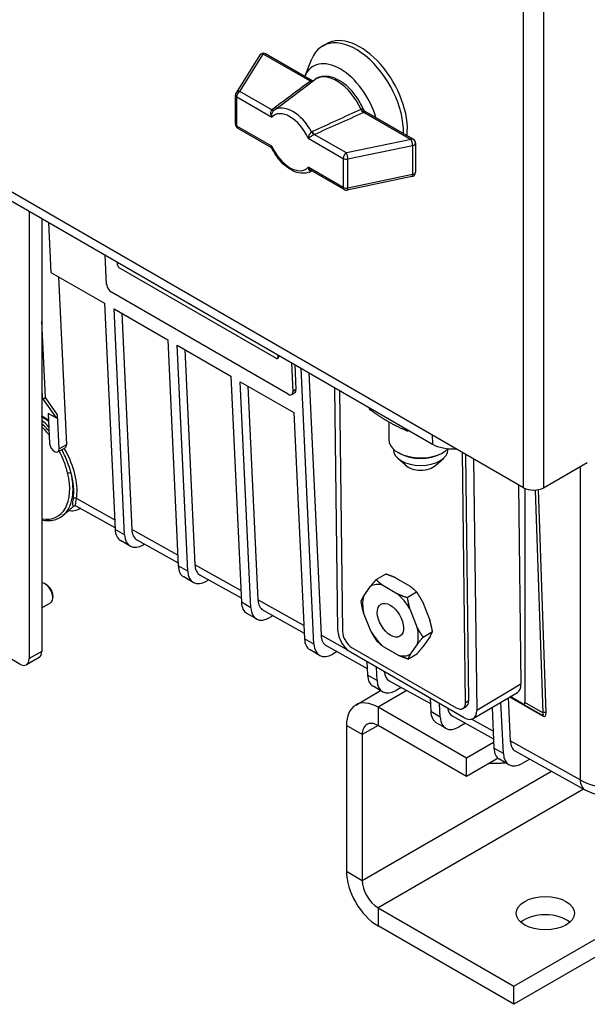
# Model space of a CAD drawing. Units: millimetres. Extents: x 173 to 2322, y 22 to 3027.
# Drawn here: x 701 to 828, y 1890 to 2111 of the extents above; entities that cross this region are included whole.
import ezdxf

# ---------------------------------------------------------------- set-up
doc = ezdxf.new("R2010")
doc.units = ezdxf.units.MM
doc.header["$LTSCALE"] = 11.111111
doc.layers.add('Visible Edges(Hillmar_metric)', color=7, linetype='Continuous', lineweight=25)
doc.layers.add('Visible Tangent Edges(Hillmar_Metric)', color=7, linetype='Continuous', lineweight=25, true_color=0xc0c0c0)

msp = doc.modelspace()

# ---------------------------------------------------------------- linework, layer by layer
at = {"layer": 'Visible Edges(Hillmar_metric)'}
for p, q in [((813.917, 2005.705), (488.895, 2193.356)), ((497.914, 2186.133), (793.485, 2015.485)), ((768.887, 2104.662), (769.771, 2105.173)), ((754.733, 2102.58), (749.515, 2094.213)), ((766.668, 2096.805), (756.081, 2102.917)), ((764.875, 2097.84), (766.479, 2101.763)), ((759.075, 2091.079), (767.059, 2097.1)), ((749.363, 2087.152), (749.363, 2093.683)), ((789.208, 2083.792), (778.427, 2090.016)), ((757.239, 2082.027), (749.863, 2086.285)), ((789.708, 2082.926), (789.708, 2076.394)), ((765.92, 2076.425), (766.509, 2076.675)), ((773.715, 2072.515), (766.339, 2076.773)), ((788.912, 2075.414), (774.418, 2072.402)), ((703.163, 2067.633), (703.163, 1967.422)), ((705.991, 2066), (705.991, 1969.055)), ((707.507, 2065.125), (708.027, 2053.965)), ((720.497, 2051.316), (720.194, 2057.8)), ((722.972, 2055.606), (722.944, 2056.212)), ((708.027, 2053.965), (720.047, 2047.025)), ((758.558, 2034.675), (723.344, 2055.005)), ((709.745, 2052.973), (711.499, 2015.343)), ((761.211, 2026.651), (721.613, 2049.513)), ((720.047, 2047.025), (722.408, 1996.372)), ((724.53, 1995.148), (722.169, 2045.8)), ((722.169, 2045.8), (734.19, 2038.86)), ((723.887, 2044.808), (726.146, 1996.342)), ((734.19, 2038.86), (736.55, 1988.207)), ((738.672, 1986.983), (736.311, 2037.635)), ((736.311, 2037.635), (748.332, 2030.695)), ((738.03, 2036.643), (740.276, 1988.452)), ((758.95, 2034.74), (758.809, 2034.65)), ((758.865, 2035.473), (758.893, 2034.867)), ((759.014, 2035.387), (759.034, 2034.957)), ((761.914, 2033.713), (762.216, 2027.229)), ((762.661, 2033.281), (762.922, 2027.68)), ((766.956, 1970.653), (764.075, 2032.465)), ((748.332, 2030.695), (750.693, 1980.042)), ((752.814, 1978.818), (750.453, 2029.47)), ((750.453, 2029.47), (762.474, 2022.53)), ((765.794, 2031.473), (768.534, 1972.672)), ((752.172, 2028.478), (754.405, 1980.562)), ((772.296, 1973.758), (771.634, 2028.101)), ((772.685, 2027.494), (773.342, 1973.534)), ((761.962, 2026.577), (762.668, 2027.028)), ((779.338, 2023.653), (779.338, 2023.343)), ((709.202, 2021.356), (707.435, 2022.377)), ((707.435, 2022.377), (707.749, 2015.627)), ((709.871, 2014.403), (709.515, 2022.027)), ((762.474, 2022.53), (764.835, 1971.877)), ((783.703, 2020.474), (783.703, 2016.522)), ((787.763, 2018.789), (787.763, 2018.479)), ((709.599, 2013.739), (711.228, 2014.679)), ((784.738, 2014.383), (784.738, 2014.237)), ((796.956, 2014.383), (796.956, 2014.237)), ((787.43, 2010.751), (785.678, 2012.358)), ((786.162, 2013.394), (785.796, 2013.605)), ((794.264, 2010.751), (796.016, 2012.358)), ((795.532, 2013.394), (795.898, 2013.605)), ((800.919, 1957.612), (800.237, 2013.603)), ((801.626, 1958.032), (800.954, 2013.189)), ((802.722, 2012.168), (803.409, 1955.795)), ((818.407, 2005.705), (828.183, 2011.349)), ((812.763, 2006.371), (813.307, 1961.67)), ((814.182, 2005.569), (814.182, 1957.596)), ((713.641, 2001.672), (722.389, 1996.786)), ((714.63, 2001.119), (714.624, 2001.116)), ((712.145, 2000.608), (710.702, 1999.457)), ((725.766, 1992.654), (723.645, 1993.879)), ((727.303, 1994.042), (736.518, 1988.896)), ((729.008, 1993.09), (728.766, 1992.951)), ((739.909, 1984.489), (737.787, 1985.714)), ((741.432, 1986.152), (750.648, 1981.006)), ((780.89, 1985.122), (783.011, 1986.381)), ((785.184, 1985.54), (788.486, 1983.634)), ((707.052, 1983.963), (706.705, 1984.164)), ((743.386, 1985.062), (742.909, 1984.786)), ((778.038, 1981.305), (779.649, 1983.631)), ((782.355, 1983.862), (785.658, 1981.955)), ((708.473, 1981.503), (708.473, 1981.102)), ((787.83, 1981.115), (789.952, 1982.374)), ((705.991, 1978.824), (707.955, 1979.957)), ((791.236, 1980.253), (792.928, 1976.02)), ((754.051, 1976.324), (751.929, 1977.549)), ((755.562, 1978.262), (764.777, 1973.116)), ((757.764, 1977.033), (757.051, 1976.621)), ((779.773, 1973.461), (778.082, 1977.693)), ((788.408, 1978.574), (790.099, 1974.342)), ((792.972, 1972.408), (791.36, 1970.082)), ((791.384, 1972.22), (793.506, 1973.479)), ((701.042, 1966.197), (694.277, 1970.103)), ((769.691, 1970.372), (778.906, 1965.226)), ((775.493, 1969.877), (798.827, 1956.405)), ((785.826, 1968.173), (782.523, 1970.08)), ((790.143, 1970.73), (788.532, 1968.404)), ((705.37, 1967.681), (702.542, 1966.048)), ((768.193, 1968.159), (766.072, 1969.384)), ((772.141, 1969.004), (771.193, 1968.456)), ((800.62, 1954.185), (775.164, 1968.882)), ((787.998, 1967.333), (790.119, 1968.592)), ((778.835, 1966.763), (778.977, 1963.712)), ((781.098, 1962.488), (780.956, 1965.538)), ((782.335, 1959.994), (780.214, 1961.219)), ((783.82, 1962.482), (793.036, 1957.336)), ((776.301, 1957.017), (781.896, 1960.247)), ((786.519, 1960.975), (785.335, 1960.291)), ((802.622, 1953.988), (812.52, 1959.863)), ((813.831, 1957.226), (810.915, 1958.91)), ((792.977, 1958.598), (793.119, 1955.547)), ((795.24, 1954.323), (795.098, 1957.373)), ((800.329, 1956.257), (801.036, 1956.677)), ((809.382, 1946.158), (808.845, 1957.682)), ((810.473, 1958.648), (810.922, 1949.001)), ((813.831, 1957.226), (818.188, 1954.711)), ((801.1, 1945.091), (781.301, 1956.522)), ((797.95, 1954.592), (807.165, 1949.446)), ((806.837, 1956.49), (807.261, 1947.382)), ((818.819, 1955.321), (818.819, 1955.321)), ((774.23, 1952.439), (774.23, 1919.779)), ((801.1, 1941.008), (781.301, 1952.439)), ((796.477, 1951.829), (794.356, 1953.054)), ((800.897, 1952.946), (799.477, 1952.126)), ((777.766, 1950.398), (777.766, 1917.738)), ((807.204, 1948.615), (801.1, 1945.091)), ((812.079, 1946.702), (827.767, 1937.942)), ((808.194, 1945.104), (801.1, 1941.008)), ((801.1, 1941.008), (801.1, 1945.091)), ((810.619, 1943.664), (808.498, 1944.889)), ((815.275, 1944.917), (813.619, 1943.961)), ((811.707, 1894.06), (853.533, 1918.208)), ((859.382, 1917.503), (811.707, 1889.977)), ((781.301, 1911.614), (811.707, 1894.06)), ((811.707, 1889.977), (781.301, 1907.532)), ((811.707, 1889.977), (811.707, 1894.06))]:
    msp.add_line(p, q, dxfattribs=at)
for centre, start, end in [((755.581, 2102.051), 60, 148.0537), ((750.363, 2093.683), 148.0537, 180), ((750.363, 2087.152), 180, 240), ((788.708, 2082.926), 0, 60), ((788.708, 2076.394), 281.74206, 0), ((774.215, 2073.381), 240, 281.74206)]:
    msp.add_arc(centre, 1, start, end, dxfattribs=at)
for centre, major_axis, ratio, start_param, end_param in [((777.271, 2092.182), (-7.5, 12.99), 0.5773503, 3.8042975, 6.2831853), ((776.387, 2091.672), (-7.5, 12.99), 0.5773503, 3.8879285, 6.7037196), ((772.852, 2089.631), (-6.057, 10.49), 0.5773503, 4.2999922, 6.6955821), ((782.398, 2095.142), (-5.5, 9.526), 0.5773503, 1.7190414, 1.7190615), ((772.852, 2089.631), (-4.197, 7.269), 0.5773503, 4.5169431, 4.5169746), ((723.326, 2055.402), (-0.269, 0.422), 0.5463429, 0.7605538, 2.3313501), ((721.557, 2050.704), (-0.807, 1.265), 0.5463429, 0.7605538, 2.3313501), ((758.54, 2035.072), (0.269, -0.422), 0.5463429, 5.4729427, 7.0437391), ((758.681, 2035.162), (0.269, -0.422), 0.5463429, 0, 0.7605538), ((761.155, 2027.842), (0.807, -1.265), 0.5463429, 5.4729427, 7.0437391), ((761.861, 2028.292), (0.807, -1.265), 0.5463429, 0, 0.7605538), ((706.436, 2026.109), (0.368, -0.604), 0.5922602, 4.7247753, 4.9603948), ((706.436, 2026.109), (-0.345, -0.377), 0.2019062, 0.3063394, 0.5419588), ((706.436, 2026.109), (0.483, 0.165), 0.7093425, 3.9315573, 5.2667342), ((709.162, 2022.231), (0.139, -0.897), 0.3655278, 5.9973414, 7.5681377), ((790.847, 2016.522), (-7.144, 0), 0.5773503, 0, 2.6184331), ((708.81, 2015.015), (-0.806, 1.266), 0.5463791, 0.7618216, 3.9034142), ((710.439, 2015.955), (-0.806, 1.266), 0.5463791, 3.1180161, 3.9034142), ((790.847, 2014.237), (6.109, 0), 0.5773503, 3.1415927, 6.2831853), ((797.918, 2018.045), (6.27, 0), 0.5773503, 3.9269908, 4.8466306), ((790.847, 2016.099), (6.626, 0), 0.5773503, 3.9269908, 5.4977871), ((790.847, 2011.993), (-4.038, 0), 0.5773503, 0.5619569, 2.5796357), ((816.162, 2007.001), (3.175, 0), 0.5773503, 3.9269908, 5.4977871), ((714.624, 2006.015), (-3, -5.196), 0.5773503, 0.1262693, 0.7853982), ((726.645, 1999.075), (-3, -5.196), 0.5773503, 5.550147, 6.2831853), ((730.03, 1998.819), (2.75, 4.764), 0.5773593, 2.4084053, 3.1497848), ((728.766, 1997.85), (-3, -5.196), 0.5773503, 5.550147, 7.0685835), ((740.787, 1990.91), (-3, -5.196), 0.5773503, 5.550147, 6.2831853), ((744.159, 1990.929), (2.75, 4.764), 0.5773593, 2.4084053, 3.1497848), ((742.909, 1989.685), (-3, -5.196), 0.5773503, 5.550147, 7.0685835), ((706.705, 1982.122), (-1.25, 2.165), 0.5773503, 3.1415927, 5.9133402), ((707.052, 1982.323), (-1.005, 1.74), 0.5773503, 3.9269908, 5.4977871), ((784.091, 1976.018), (-4.499, 7.58), 0.5692329, 5.7590235, 6.2699793), ((784.091, 1976.018), (4.499, -7.58), 0.5692329, 3.6646284, 4.1755842), ((784.091, 1976.018), (-4.499, 7.58), 0.5692329, 4.7118259, 5.2227818), ((754.929, 1982.745), (-3, -5.196), 0.5773503, 5.550147, 6.2831853), ((757.051, 1981.52), (-3, -5.196), 0.5773503, 5.550147, 7.0685835), ((758.289, 1983.039), (2.75, 4.764), 0.5773593, 2.4084053, 3.1497848), ((784.091, 1976.018), (-4.499, 7.58), 0.5692329, 3.6646284, 4.1755842), ((772.418, 1975.149), (2.75, 4.764), 0.5773593, 2.4084053, 3.1497848), ((775.124, 1972.125), (-2.041, 3.44), 0.5692329, 0.7785136, 2.34931), ((775.463, 1972.309), (1.531, -2.58), 0.5692329, 3.9201063, 5.4909026), ((784.091, 1976.018), (4.499, -7.58), 0.5692329, 4.7118259, 5.2227818), ((769.072, 1974.58), (-3, -5.196), 0.5773503, 5.550147, 6.2831853), ((771.193, 1973.355), (-3, -5.196), 0.5773503, 5.550147, 7.0685835), ((703.87, 1970.279), (1.5, -2.598), 0.5773503, 0, 0.7853982), ((784.091, 1976.018), (4.499, -7.58), 0.5692329, 5.7590235, 6.2699793), ((701.042, 1968.646), (1.5, -2.598), 0.5773503, 5.4977871, 7.0685835), ((783.214, 1966.415), (-3, -5.196), 0.5773503, 5.550147, 6.2831853), ((786.547, 1967.259), (2.75, 4.764), 0.5773593, 2.4641108, 3.1497848), ((785.335, 1965.19), (-3, -5.196), 0.5773503, 5.550147, 7.0685835), ((810.479, 1963.303), (2.041, -3.44), 0.5692329, 0, 0.7785136), ((781.301, 1948.357), (-5, 8.66), 0.5773503, 5.4977871, 7.0685835), ((798.798, 1958.837), (1.531, -2.58), 0.5692329, 5.4909026, 7.061699), ((799.505, 1959.256), (1.531, -2.58), 0.5692329, 0, 0.7785136), ((813.828, 1957.806), (-0.166, 0.608), 0.5134962, 2.6639229, 4.2248463), ((797.356, 1958.25), (-3, -5.196), 0.5773503, 5.550147, 6.2831853), ((800.677, 1959.369), (2.75, 4.764), 0.5773593, 2.5344486, 3.1497848), ((800.58, 1957.428), (2.041, -3.44), 0.5692329, 5.4909026, 7.061699), ((781.301, 1948.357), (-2.5, 4.33), 0.5773503, 5.4977871, 7.0685835), ((799.477, 1957.025), (-3, -5.196), 0.5773503, 5.550147, 7.0685835), ((814.806, 1951.479), (2.75, 4.764), 0.5773593, 2.4084053, 3.1497848), ((811.498, 1950.085), (-3, -5.196), 0.5773503, 5.550147, 6.2831853), ((813.619, 1948.86), (-3, -5.196), 0.5773503, 5.550147, 7.0685835), ((781.301, 1915.697), (5, -8.66), 0.5773503, 3.9269908, 5.4977871), ((781.301, 1915.697), (2.5, -4.33), 0.5773503, 3.9269908, 5.4977871), ((818.778, 1906.307), (-6.5, 0), 0.5773503, 3.7167041, 5.7080739)]:
    msp.add_ellipse(centre, major_axis=major_axis, ratio=ratio, start_param=start_param, end_param=end_param, dxfattribs=at)
for centre, major_axis, ratio in [((784.091, 1976.018), (-2.127, 3.584), 0.5692329), ((818.778, 1910.39), (-6.5, 0), 0.5773503)]:
    msp.add_ellipse(centre, major_axis=major_axis, ratio=ratio, dxfattribs=at)
for points, knots in [([(778.059, 2090.433), (777.676, 2091.344), (777.193, 2092.235), (776.078, 2093.887), (775.447, 2094.649), (774.085, 2095.975), (773.354, 2096.538), (771.85, 2097.395), (771.075, 2097.691), (769.585, 2097.935), (768.865, 2097.902), (767.791, 2097.559), (767.403, 2097.36), (767.059, 2097.1)], [0.5711879, 0.5711879, 0.5711879, 0.5711879, 0.9059662, 0.9059662, 1.2403358, 1.2403358, 1.5769972, 1.5769972, 1.9146776, 1.9146776, 2.2306859, 2.2306859, 2.4272015, 2.4272015, 2.4272015, 2.4272015]), ([(778.058, 2090.433), (778.096, 2090.343), (778.152, 2090.256), (778.281, 2090.115), (778.352, 2090.058), (778.426, 2090.015)], [0, 0, 0, 0, 0.034754345, 0.034754345, 0.065593818, 0.065593818, 0.065593818, 0.065593818]), ([(757.555, 2081.702), (757.511, 2081.783), (757.452, 2081.86), (757.338, 2081.964), (757.29, 2081.999), (757.24, 2082.028)], [0.002830066, 0.002830066, 0.002830066, 0.002830066, 0.037105755, 0.037105755, 0.058823037, 0.058823037, 0.058823037, 0.058823037]), ([(765.92, 2076.425), (765.456, 2076.229), (764.948, 2076.139), (763.854, 2076.156), (763.265, 2076.288), (762.065, 2076.764), (761.453, 2077.124), (760.286, 2078.021), (759.73, 2078.56), (758.712, 2079.767), (758.25, 2080.435), (757.753, 2081.318), (757.656, 2081.499), (757.564, 2081.682)], [0.8564051, 0.8564051, 0.8564051, 0.8564051, 1.1184066, 1.1184066, 1.4151702, 1.4151702, 1.7352264, 1.7352264, 2.0552827, 2.0552827, 2.3753389, 2.3753389, 2.4566864, 2.4566864, 2.4566864, 2.4566864]), ([(713.132, 2001.574), (713.189, 2001.622), (713.252, 2001.652), (713.347, 2001.689), (713.398, 2001.702), (713.447, 2001.71)], [0, 0, 0, 0, 0.024775291, 0.024775291, 0.051752045, 0.051752045, 0.051752045, 0.051752045]), ([(705.991, 1998.488), (706.217, 1998.443), (706.442, 1998.408), (707.659, 1998.276), (708.611, 1998.389), (709.905, 1998.911), (710.324, 1999.155), (710.702, 1999.457)], [5.02756064, 5.02756064, 5.02756064, 5.02756064, 5.09838654, 5.09838654, 5.41612912, 5.41612912, 5.58471839, 5.58471839, 5.58471839, 5.58471839]), ([(838.874, 1938.071), (837.994, 1937.556), (837.01, 1937.177), (834.968, 1936.695), (833.883, 1936.587), (831.777, 1936.649), (830.73, 1936.815), (829.06, 1937.319), (828.39, 1937.596), (827.767, 1937.944)], [0, 0, 0, 0, 0.3181299, 0.3181299, 0.6373298, 0.6373298, 0.9508039, 0.9508039, 1.1732955, 1.1732955, 1.1732955, 1.1732955])]:
    msp.add_open_spline(points, degree=3, knots=knots, dxfattribs=at)
for points in [[(759.062, 2091.069), (759.066, 2091.072), (759.071, 2091.076), (759.075, 2091.079)], [(713.64, 2001.671), (713.562, 2001.715), (713.471, 2001.714), (713.447, 2001.71)], [(713.594, 2001.725), (713.595, 2001.725), (713.595, 2001.725), (713.595, 2001.725)], [(713.64, 2001.671), (713.64, 2001.671), (713.64, 2001.671), (713.64, 2001.671)]]:
    msp.add_open_spline(points, degree=3, dxfattribs=at)
for points, weights in [([(779.338, 2023.343), (781.595, 2021.69), (783.551, 2020.562)], [2.24720555574, 2.4210275104, 2.4210275104]), ([(783.551, 2020.562), (785.506, 2019.433), (787.763, 2018.479)], [2.4210275104, 2.4210275104, 2.24720555574]), ([(787.763, 2018.479), (788.015, 2018.489), (788.261, 2018.501)], [2.24720555574, 2.26044049903, 2.27266772311]), ([(712.026, 2000.642), (712.593, 2001.117), (713.132, 2001.574)], [1.00474027853, 1.00867671151, 1.0124532197]), ([(785.184, 1985.54), (784.209, 1985.97), (783.011, 1986.381)], [1, 1.00967005881, 1]), ([(779.649, 1983.631), (780.183, 1984.305), (780.89, 1985.122)], [1, 1.00967005881, 1]), ([(780.89, 1985.122), (781.609, 1984.427), (782.355, 1983.862)], [1, 1.00967005881, 1]), ([(789.952, 1982.374), (789.233, 1983.069), (788.486, 1983.634)], [1, 1.00967005881, 1]), ([(777.504, 1980.234), (777.732, 1980.767), (778.038, 1981.305)], [1, 1.00967005881, 1]), ([(785.658, 1981.955), (786.633, 1981.526), (787.83, 1981.115)], [1, 1.00967005881, 1]), ([(787.83, 1981.115), (788.082, 1979.745), (788.408, 1978.574)], [1, 1.00967005881, 1]), ([(791.236, 1980.253), (790.682, 1981.288), (789.952, 1982.374)], [1, 1.00967005881, 1]), ([(778.082, 1977.693), (777.755, 1978.864), (777.504, 1980.234)], [1, 1.00967005881, 1]), ([(790.099, 1974.342), (790.654, 1973.306), (791.384, 1972.22)], [1, 1.00967005881, 1]), ([(793.506, 1973.479), (793.254, 1974.849), (792.928, 1976.02)], [1, 1.00967005881, 1]), ([(781.058, 1971.34), (780.328, 1972.426), (779.773, 1973.461)], [1, 1.00967005881, 1]), ([(791.384, 1972.22), (790.677, 1971.403), (790.143, 1970.73)], [1, 1.00967005881, 1]), ([(792.972, 1972.408), (793.278, 1972.947), (793.506, 1973.479)], [1, 1.00967005881, 1]), ([(782.523, 1970.08), (781.777, 1970.644), (781.058, 1971.34)], [1, 1.00967005881, 1]), ([(790.119, 1968.592), (790.826, 1969.409), (791.36, 1970.082)], [1, 1.00967005881, 1]), ([(787.998, 1967.333), (786.8, 1967.744), (785.826, 1968.173)], [1, 1.00967005881, 1]), ([(788.532, 1968.404), (788.226, 1967.865), (787.998, 1967.333)], [1, 1.00967005881, 1]), ([(806.321, 1944.023), (808.165, 1943.925), (809.839, 1944.114)], [1.0108341374, 1.02753866494, 1.00997677994])]:
    msp.add_rational_spline(points, weights, degree=2, dxfattribs=at)
at = {"layer": 'Visible Tangent Edges(Hillmar_Metric)'}
for p, q in [((813.917, 2005.705), (813.917, 2313.381)), ((818.407, 2313.381), (818.407, 2005.705)), ((750.363, 2094.5), (755.581, 2102.868)), ((766.143, 2096.77), (755.581, 2102.868)), ((757.541, 2090.356), (750.363, 2094.5)), ((749.656, 2093.275), (757.524, 2088.733)), ((749.656, 2086.743), (749.656, 2093.275)), ((778.146, 2089.84), (788.708, 2083.742)), ((757.524, 2082.201), (749.656, 2086.743)), ((774.215, 2080.729), (767.038, 2084.873)), ((765.64, 2084.047), (773.508, 2079.505)), ((788.708, 2083.742), (774.215, 2080.729)), ((774.553, 2079.37), (789.047, 2082.382)), ((789.047, 2082.382), (789.047, 2075.85)), ((773.508, 2079.505), (773.508, 2072.973)), ((774.553, 2072.838), (774.553, 2079.37)), ((773.508, 2072.973), (765.64, 2077.515)), ((789.047, 2075.85), (774.553, 2072.838)), ((706.79, 2025.905), (705.991, 2043.029)), ((759.034, 2034.957), (758.893, 2034.867)), ((705.991, 2027.846), (706.083, 2025.883)), ((762.922, 2027.68), (762.216, 2027.229)), ((706.083, 2025.883), (705.991, 2025.936)), ((705.991, 2025.808), (706.13, 2025.728)), ((706.13, 2025.728), (709.202, 2021.356)), ((709.515, 2022.027), (706.79, 2025.905)), ((706.001, 2021.726), (705.991, 2021.741)), ((707.505, 2020.858), (706.001, 2021.726)), ((706.048, 2021.571), (707.512, 2020.726)), ((793.422, 2017.538), (793.485, 2015.485)), ((711.499, 2015.343), (709.871, 2014.403)), ((826.565, 2010.415), (826.565, 1940.266)), ((816.525, 2005.18), (818.245, 1955.25)), ((818.951, 1955.265), (817.229, 2005.275)), ((722.31, 1998.484), (713.75, 2003.264)), ((724.53, 1995.148), (722.408, 1996.372)), ((736.439, 1990.594), (726.146, 1996.342)), ((738.672, 1986.983), (736.55, 1988.207)), ((750.569, 1982.704), (740.276, 1988.452)), ((752.814, 1978.818), (750.693, 1980.042)), ((764.698, 1974.814), (754.405, 1980.562)), ((774.553, 1969.311), (768.534, 1972.672)), ((766.956, 1970.653), (764.835, 1971.877)), ((705.991, 1969.055), (703.163, 1967.422)), ((781.098, 1962.488), (778.977, 1963.712)), ((813.307, 1961.67), (803.409, 1955.795)), ((787.788, 1960.267), (781.301, 1956.522)), ((800.919, 1957.612), (801.626, 1958.032)), ((810.789, 1958.835), (818.291, 1954.503)), ((818.245, 1955.25), (814.182, 1957.596)), ((781.301, 1956.522), (781.301, 1952.439)), ((795.24, 1954.323), (793.119, 1955.547)), ((777.766, 1950.398), (774.23, 1952.439)), ((781.301, 1952.439), (777.766, 1950.398)), ((807.086, 1951.144), (802.257, 1953.84)), ((826.565, 1940.266), (810.922, 1949.001)), ((809.382, 1946.158), (807.261, 1947.382)), ((777.766, 1917.738), (820.138, 1942.202)), ((827.327, 1938.187), (781.301, 1911.614)), ((827.387, 1938.222), (827.386, 1938.221)), ((774.23, 1919.779), (777.766, 1917.738)), ((781.301, 1911.614), (781.301, 1907.532))]:
    msp.add_line(p, q, dxfattribs=at)
for centre, major_axis, ratio, start_param, end_param in [((755.581, 2102.051), (-0.849, 0.529), 0.7682273, 5.1591294, 6.2831853), ((755.581, 2102.051), (0.5, 0.866), 0.5773503, 0, 0.7853982), ((772.074, 2089.182), (-4.694, 8.131), 0.5773503, 4.54305, 6.3541923), ((767.301, 2096.102), (-1.637, 0), 0.5773503, 5.4978678, 5.6201507), ((766.011, 2097.5), (0.594, -0.804), 0.6434825, 5.4286714, 5.9721867), ((766.143, 2097.586), (0.5, -0.866), 0.5773503, 5.4977871, 6.0181682), ((750.363, 2093.683), (-1, 0), 0.5773503, 0, 0.7853982), ((750.363, 2093.683), (-0.849, 0.529), 0.7682273, 5.1591294, 6.2831853), ((750.363, 2093.683), (0.5, 0.866), 0.5773503, 0.7853982, 2.3561945), ((756.988, 2090.306), (-0.641, -0.254), 0.3575893, 2.2998866, 2.4530261), ((757.412, 2091.076), (0.601, -0.799), 0.542065, 5.4317843, 6.2684175), ((761.582, 2083.124), (-3.498, 6.058), 0.5773503, 4.5357029, 6.4598713), ((757.541, 2091.173), (0.603, -0.797), 0.6491824, 5.4213489, 6.2674042), ((762.218, 2083.491), (-3.995, 6.92), 0.5773503, 4.6566877, 6.3388866), ((757.255, 2089.736), (1.358, 1.006), 0.01214, 5.2905241, 5.4093629), ((777.149, 2090.907), (-0.593, 0.181), 0.7189767, 2.3892179, 2.5508547), ((777.996, 2090.58), (0.411, -0.912), 0.5025903, 4.5936343, 5.551904), ((778.146, 2090.657), (0.5, -0.866), 0.5773503, 4.5423696, 5.4977871), ((776.989, 2090.508), (1.637, 0), 0.5773503, 5.3754236, 5.4977065), ((750.363, 2087.152), (-1, 0), 0.5773503, 0, 0.7853982), ((750.363, 2087.152), (-0.5, -0.866), 0.5773503, 5.4977871, 6.2831853), ((767.276, 2083.951), (-0.675, 1.549), 0.868782, 0.0130941, 0.1319329), ((766.884, 2085.607), (0.538, -0.843), 0.4905604, 4.6349602, 5.4715933), ((767.038, 2085.69), (0.403, -0.915), 0.4952059, 4.7102302, 5.5562855), ((767.554, 2084.206), (0.705, -0.538), 0.6253468, 2.7388372, 2.8919767), ((788.708, 2082.926), (0.5, 0.866), 0.5773503, 0, 0.7853982), ((788.708, 2082.926), (0.204, -0.979), 0.2765745, 0.9263131, 2.4971094), ((788.708, 2082.926), (1, 0), 0.5773503, 5.0579592, 6.2831853), ((761.582, 2083.124), (3.498, -6.058), 0.5773503, 4.5357029, 6.4598713), ((774.215, 2079.913), (-0.5, -0.866), 0.5773503, 3.9269908, 5.4977871), ((774.215, 2079.913), (-0.204, 0.979), 0.2765745, 4.0679057, 5.6387021), ((774.215, 2079.913), (1, 0), 0.5773503, 3.9269908, 5.0579592), ((762.218, 2083.491), (3.995, -6.92), 0.5773503, 6.2121783, 6.3388866), ((766.884, 2075.826), (-0.385, 0.923), 0.6057234, 0.1138584, 0.129647), ((767.276, 2077.301), (1.504, 0.771), 0.1031396, 4.0628237, 4.0709073), ((788.708, 2076.394), (0.204, -0.979), 0.2765745, 0, 0.9263131), ((788.708, 2076.394), (1, 0), 0.5773503, 5.0579592, 6.2831853), ((774.215, 2073.381), (-0.5, -0.866), 0.5773503, 5.4977871, 6.2831853), ((774.215, 2073.381), (-1, 0), 0.5773503, 0.7853982, 1.9163665), ((774.215, 2073.381), (0.204, -0.979), 0.2765745, 0, 0.9263131), ((705.614, 2023.094), (0.453, -1.38), 0.1916318, 6.0444311, 6.0722518), ((705.967, 2023.32), (0.278, -1.793), 0.3655278, 5.9172029, 5.9973414), ((703.767, 2011.466), (-7.685, 12.077), 0.5463797, 5.0360487, 5.2004447), ((705.695, 2021.345), (0.25, 0.433), 0.5773503, 5.550147, 6.0213859), ((705.411, 2011.352), (5.658, -10.523), 0.487537, 1.4312554, 1.5832792), ((705.88, 2011.698), (-6.124, 10.69), 0.4782894, 4.6115608, 4.7064934), ((705.406, 2011.03), (4.866, -10.027), 0.4783302, 1.4036236, 1.6275699), ((703.767, 2011.466), (-7.685, 12.077), 0.5463797, 3.6812629, 4.5403709), ((705.641, 2011.097), (-4.731, 9.807), 0.4674903, 4.2838209, 4.546254), ((702.812, 2010.819), (6.67, -11.553), 0.5773503, 5.8415375, 7.3850978), ((703.209, 2011.048), (6.919, -11.983), 0.5773503, 0.0869312, 1.101908), ((712.131, 2009.237), (-0.486, -0.118), 0.3689673, 0.6702465, 2.3632159), ((705.811, 2009.981), (4.995, -10.182), 0.5277236, 0.6290065, 1.2424665), ((713.397, 2003.039), (0.493, -0.086), 0.7189507, 0.9043698, 2.5859674), ((817.891, 1955.46), (-0.412, 0.768), 0.2667223, 2.7351938, 4.2961172), ((817.938, 1954.278), (0.25, 0.433), 0.5773503, 5.550147, 6.2831853), ((818.598, 1955.04), (0.5, 0.017), 0.6147662, 0.7652328, 2.3352984), ((818.244, 1955.685), (0.367, -1.238), 0.490008, 5.8064666, 7.36739), ((833.273, 1944.403), (9.5, 0.083), 0.6095233, 3.923036, 5.4910933), ((830.449, 1942.744), (-2.682, -4.802), 0.5877672, 5.5418058, 6.2826632)]:
    msp.add_ellipse(centre, major_axis=major_axis, ratio=ratio, start_param=start_param, end_param=end_param, dxfattribs=at)
for points in [[(766.011, 2096.683), (763.169, 2094.583), (760.341, 2092.476), (757.541, 2090.356)], [(766.648, 2096.79), (766.46, 2096.852), (766.28, 2096.849), (766.143, 2096.77)], [(758.136, 2090.369), (758.444, 2090.603), (758.753, 2090.836), (759.062, 2091.069)], [(777.493, 2090.483), (773.867, 2088.814), (770.233, 2087.149), (766.583, 2085.492)], [(767.038, 2084.873), (770.708, 2086.49), (774.358, 2088.123), (777.996, 2089.764)], [(707.621, 2018.38), (707.098, 2018.99), (706.551, 2019.562), (705.991, 2020.085)], [(705.991, 2019.334), (706.573, 2018.752), (707.135, 2018.116), (707.665, 2017.437)]]:
    msp.add_open_spline(points, degree=3, dxfattribs=at)
for points, knots in [([(757.483, 2090.304), (757.351, 2090.196), (757.225, 2089.92), (757.247, 2089.338), (757.387, 2088.964), (757.522, 2088.735), (757.523, 2088.734), (757.524, 2088.733)], [-0.30957945, -0.30957945, -0.30957945, -0.30957945, -0.18574767, -0.12383178, 0, 0, 0.00071738, 0.00071738, 0.00071738, 0.00071738]), ([(757.524, 2088.733), (757.524, 2088.734), (757.524, 2088.736), (757.495, 2088.967), (757.508, 2089.335), (757.677, 2089.898), (757.865, 2090.165), (758.007, 2090.272)], [-0.00071738, -0.00071738, -0.00071738, -0.00071738, 0, 0, 0.12383178, 0.18574767, 0.30957945, 0.30957945, 0.30957945, 0.30957945]), ([(778.058, 2090.433), (778.035, 2090.488), (777.93, 2090.627), (777.727, 2090.61), (777.569, 2090.519)], [0.14101197, 0.14101197, 0.14101197, 0.14101197, 0.20110275, 0.33517125, 0.33517125, 0.33517125, 0.33517125]), ([(778.146, 2089.84), (778.304, 2089.931), (778.421, 2090.001), (778.428, 2090.014), (778.426, 2090.015)], [-0.33517125, -0.33517125, -0.33517125, -0.33517125, -0.20110275, -0.17522564, -0.17522564, -0.17522564, -0.17522564]), ([(766.43, 2085.409), (766.282, 2085.306), (766.053, 2085.062), (765.769, 2084.565), (765.67, 2084.247), (765.64, 2084.049), (765.64, 2084.048), (765.64, 2084.047)], [0, 0, 0, 0, 0.12383183, 0.18574774, 0.30957957, 0.30957957, 0.31029682, 0.31029682, 0.31029682, 0.31029682]), ([(765.64, 2084.047), (765.641, 2084.047), (765.641, 2084.048), (765.778, 2084.12), (766.029, 2084.268), (766.505, 2084.563), (766.796, 2084.743), (766.954, 2084.836)], [-0.31029682, -0.31029682, -0.31029682, -0.31029682, -0.30957957, -0.30957957, -0.18574774, -0.12383183, 0, 0, 0, 0]), ([(757.524, 2082.201), (757.523, 2082.2), (757.522, 2082.2), (757.387, 2082.128), (757.259, 2082.052), (757.237, 2082.029), (757.24, 2082.028)], [-0.31029683, -0.31029683, -0.31029683, -0.31029683, -0.30957945, -0.30957945, -0.18574767, -0.13926239, -0.13926239, -0.13926239, -0.13926239]), ([(757.565, 2081.682), (757.56, 2081.692), (757.504, 2081.817), (757.495, 2082.001), (757.524, 2082.199), (757.524, 2082.2), (757.524, 2082.201)], [0.17459644, 0.17459644, 0.17459644, 0.17459644, 0.18574767, 0.30957945, 0.30957945, 0.31029683, 0.31029683, 0.31029683, 0.31029683]), ([(766.339, 2076.774), (766.268, 2076.816), (766.009, 2077), (765.778, 2077.284), (765.641, 2077.512), (765.641, 2077.514), (765.64, 2077.515)], [-0.17033203, -0.17033203, -0.17033203, -0.17033203, -0.12383183, 0, 0, 0.00071725, 0.00071725, 0.00071725, 0.00071725]), ([(765.64, 2077.515), (765.64, 2077.514), (765.64, 2077.512), (765.67, 2077.281), (765.769, 2076.978), (766.053, 2076.677), (766.282, 2076.65), (766.43, 2076.711)], [-0.00071725, -0.00071725, -0.00071725, -0.00071725, 0, 0, 0.12383183, 0.18574774, 0.30957957, 0.30957957, 0.30957957, 0.30957957]), ([(712.507, 2009.196), (712.488, 2009.268), (712.469, 2009.339), (712.449, 2009.411), (712.157, 2010.468), (711.761, 2011.552), (711.278, 2012.62)], [-6.28318531, -6.28318531, -6.28318531, -6.28318531, -6.23952238, -6.23952238, -6.23952238, -5.59791324, -5.59791324, -5.59791324, -5.59791324]), ([(713.011, 2003.298), (712.909, 2002.708), (712.83, 2001.83), (712.981, 2001.569), (713.132, 2001.574)], [0, 0, 0, 0, 0.26832467, 0.53451423, 0.53451423, 0.53451423, 0.53451423]), ([(713.64, 2001.671), (713.577, 2001.706), (713.53, 2001.971), (713.64, 2002.709), (713.75, 2003.264)], [-0.48039552, -0.48039552, -0.48039552, -0.48039552, -0.26832467, 0, 0, 0, 0])]:
    msp.add_open_spline(points, degree=3, knots=knots, dxfattribs=at)

doc.saveas('drawing.dxf')
